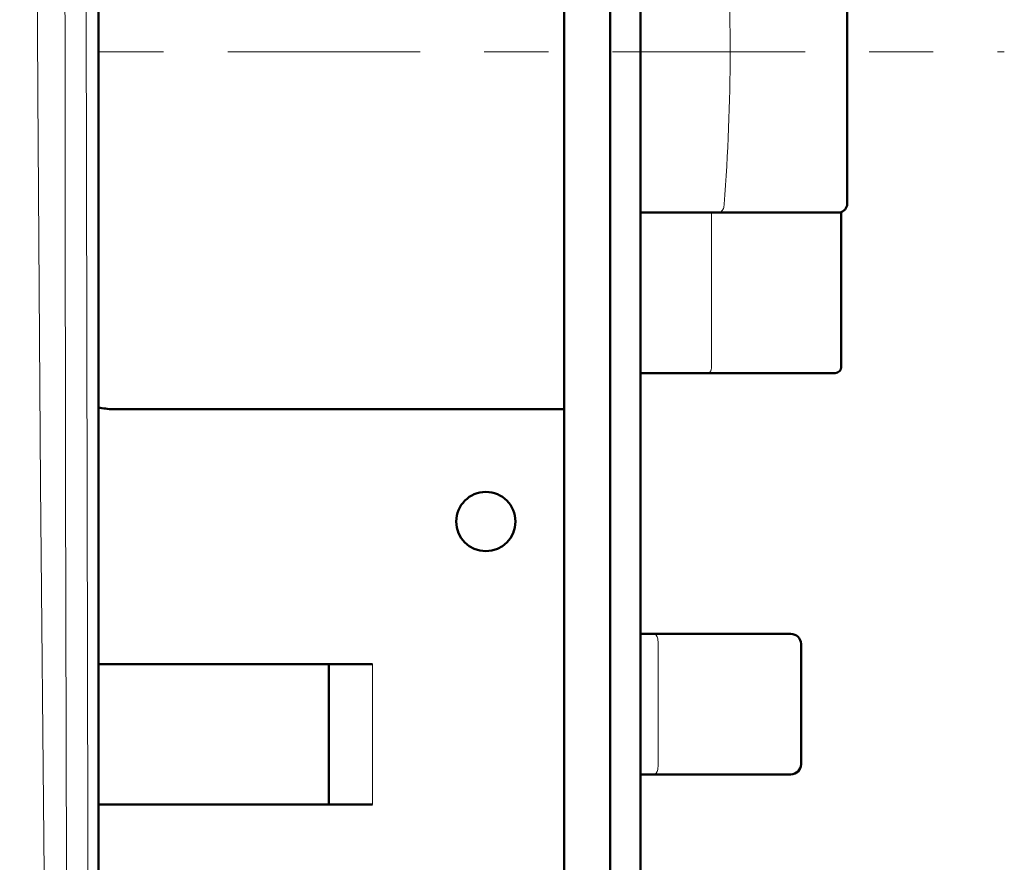
# Model space of a CAD drawing. Extents: x 0 to 2384, y 0 to 1684.
# Drawn here: x 498 to 637, y 698 to 817 of the extents above; entities that cross this region are included whole.
import ezdxf

# ---------------------------------------------------------------- set-up
doc = ezdxf.new("R2010")
doc.units = 0
doc.header["$MEASUREMENT"] = 0
doc.linetypes.add('AI-Linetype-54', pattern=[54.35376, 9.05896, -9.05896, 27.17688, -9.05896])
doc.layers.add('_U+30EC_U+30A4_U+30E4_U+30FC 1', color=7, linetype='Continuous')

msp = doc.modelspace()

# ---------------------------------------------------------------- linework, layer by layer
at = {"layer": '_U+30EC_U+30A4_U+30E4_U+30FC 1', "color": 7, "lineweight": 50}
for points in [[(509.26, 517.54), (509.26, 1441.64)], [(575.02, 580.9), (575.02, 949.4)], [(581.54, 580.9), (581.54, 949.4)], [(585.79, 949.4), (585.79, 580.9)], [(614.99, 833.8), (614.99, 790.89)], [(585.79, 789.67), (614.14, 789.67)], [(614.14, 767.84), (614.14, 789.67)], [(613.29, 766.99), (585.79, 766.99)], [(511.24, 761.89), (575.02, 761.89)], [(585.79, 730.14), (607.05, 730.14)], [(608.47, 728.72), (608.47, 711.72)], [(509.26, 725.89), (547.96, 725.89)], [(541.78, 725.89), (541.78, 706.05)], [(607.05, 710.3), (585.79, 710.3)], [(547.96, 706.05), (509.26, 706.05)]]:
    msp.add_lwpolyline(points, dxfattribs=at)
at = {"layer": '_U+30EC_U+30A4_U+30E4_U+30FC 1', "color": 7, "lineweight": 13}
for points in [[(507.39, 1439.77), (507.36, 1416.75), (507.25, 1324.65), (507.21, 1267.08), (507.19, 1209.52), (507.18, 1151.96), (507.18, 1094.39), (507.22, 1036.83), (507.26, 979.27), (507.32, 921.7), (507.41, 864.14), (507.45, 841.12), (507.64, 749.02), (507.75, 702.96), (508.02, 610.86), (508.34, 518.76)], [(505.18, 1413.35), (505.09, 1391.28), (504.8, 1303.14), (504.66, 1247.97), (504.56, 1192.77), (504.49, 1137.57), (504.42, 1082.36), (504.39, 1027.16), (504.41, 971.97), (504.45, 916.81), (504.48, 861.67), (504.49, 839.67), (504.57, 751.52), (504.72, 696.57), (504.89, 641.68), (504.94, 620.04), (504.91, 531.89)], [(498.12, 1303.42), (498.28, 1275.81), (498.41, 1248.2), (498.54, 1220.58), (498.62, 1206.76), (498.72, 1192.95), (498.94, 1165.32), (499.04, 1151.51), (499.12, 1137.7), (499.22, 1110.07), (499.31, 1082.43), (499.41, 1054.81), (499.52, 1027.18), (499.65, 999.56), (499.79, 971.94), (500.11, 916.73), (500.27, 889.13), (500.42, 861.54), (500.7, 806.39), (501.07, 751.31), (501.58, 696.31), (502.1, 641.4), (502.41, 597.65), (502.5, 531.53)], [(596.86, 789.67), (596.99, 789.69), (597.12, 789.74), (597.14, 789.76), (597.18, 789.78), (597.29, 789.88), (597.39, 790), (597.44, 790.1), (597.5, 790.24), (597.55, 790.38), (597.55, 790.38), (597.59, 790.53), (597.61, 790.68), (597.62, 790.83)], [(595.84, 767.84), (595.84, 789.67)], [(595.32, 766.99), (595.43, 767.01), (595.52, 767.06), (595.55, 767.07), (595.62, 767.15), (595.69, 767.24), (595.72, 767.31), (595.77, 767.41), (595.8, 767.52), (595.8, 767.52), (595.82, 767.63), (595.83, 767.73), (595.84, 767.84)], [(587.75, 730.14), (587.83, 730.12), (587.85, 730.11), (587.94, 730.05), (587.96, 730.03), (588.04, 729.92), (588.05, 729.9), (588.07, 729.87), (588.14, 729.73), (588.19, 729.58), (588.23, 729.43), (588.26, 729.27), (588.27, 729.21), (588.28, 729.05), (588.3, 728.89), (588.3, 728.72)], [(588.3, 728.72), (588.3, 711.72)], [(547.96, 725.89), (547.96, 706.05)], [(587.75, 710.3), (587.83, 710.32), (587.85, 710.33), (587.94, 710.39), (587.96, 710.41), (588.04, 710.52), (588.05, 710.54), (588.07, 710.57), (588.14, 710.71), (588.19, 710.86), (588.23, 711.01), (588.26, 711.17), (588.27, 711.23), (588.28, 711.39), (588.3, 711.55), (588.3, 711.72)]]:
    msp.add_lwpolyline(points, dxfattribs=at)
at = {"layer": '_U+30EC_U+30A4_U+30E4_U+30FC 1', "color": 7, "linetype": 'AI-Linetype-54', "lineweight": 13}
msp.add_lwpolyline([(509.39, 812.35), (637.18, 812.35)], dxfattribs=at)
at = {"layer": '_U+30EC_U+30A4_U+30E4_U+30FC 1', "color": 7, "lineweight": 13}
msp.add_open_spline([(597.62, 833.86), (598.74, 819.54), (598.74, 805.15), (597.62, 790.83)], degree=3, dxfattribs=at)
at = {"layer": '_U+30EC_U+30A4_U+30E4_U+30FC 1', "color": 7, "lineweight": 50}
for points in [[(613.93, 789.68), (614.53, 789.76), (614.99, 790.28), (614.99, 790.89)], [(613.29, 766.99), (613.76, 766.99), (614.14, 767.37), (614.14, 767.84)], [(509.25, 762.16), (509.9, 761.98), (510.57, 761.89), (511.24, 761.89)], [(608.47, 728.72), (608.47, 729.51), (607.83, 730.14), (607.05, 730.14)], [(607.05, 710.3), (607.83, 710.3), (608.47, 710.93), (608.47, 711.72)]]:
    msp.add_open_spline(points, degree=3, dxfattribs=at)
msp.add_open_spline([(568.14, 746.01), (568.14, 748.32), (566.27, 750.2), (563.96, 750.2), (561.65, 750.2), (559.78, 748.32), (559.78, 746.01), (559.78, 743.71), (561.65, 741.83), (563.96, 741.83), (566.27, 741.83), (568.14, 743.71), (568.14, 746.01)], degree=3, knots=[0, 0, 0, 0, 1, 1, 1, 2, 2, 2, 3, 3, 3, 4, 4, 4, 4], dxfattribs=at)

doc.saveas('drawing.dxf')
